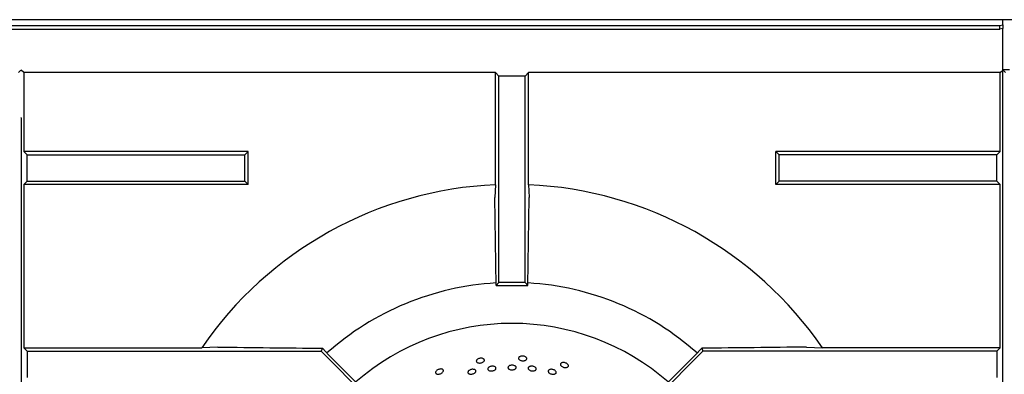
# Model space of a CAD drawing. Units: millimetres. Extents: x 5 to 415, y 5 to 292.
# Drawn here: x 52 to 82, y 263 to 273 of the extents above; entities that cross this region are included whole.
import ezdxf

# ---------------------------------------------------------------- set-up
doc = ezdxf.new("R2010")
doc.units = ezdxf.units.MM

msp = doc.modelspace()

# ---------------------------------------------------------------- linework, layer by layer
at = {"color": 7, "linetype": 'Continuous', "lineweight": 25}
for p, q in [((22.2852, 273.2321), (82.0852, 273.2321)), ((141.8152, 273.4057), (22.5552, 273.4057)), ((82.0852, 273.2321), (82.1852, 273.2494)), ((82.0852, 273.1139), (82.0852, 273.2321)), ((82.1852, 273.4057), (82.1852, 273.4001)), ((82.1852, 273.2494), (82.1852, 273.4001)), ((82.1852, 273.2494), (82.1852, 273.1313)), ((22.2852, 273.1139), (82.0852, 273.1139)), ((82.1852, 273.1313), (82.0852, 273.1139)), ((82.1852, 273.0357), (82.1852, 273.1313)), ((82.1852, 270.5057), (82.1852, 273.0357)), ((52.1023, 271.7878), (52.18, 271.8655)), ((52.2682, 271.7878), (52.1905, 271.8655)), ((66.6805, 271.7878), (52.2682, 271.7878)), ((52.2682, 271.7878), (52.2682, 269.3755)), ((66.6805, 268.3596), (66.6805, 271.7878)), ((66.7852, 271.683), (66.6805, 271.7878)), ((66.7852, 265.3707), (66.7852, 271.683)), ((67.5852, 271.683), (66.7852, 271.683)), ((67.5852, 271.683), (67.69, 271.7878)), ((67.5852, 265.3707), (67.5852, 271.683)), ((67.69, 268.3596), (67.69, 271.7878)), ((82.1023, 271.7878), (67.69, 271.7878)), ((82.1023, 271.7878), (82.18, 271.8655)), ((82.1023, 269.3755), (82.1023, 271.7878)), ((82.2682, 271.7878), (82.1852, 271.8707)), ((82.3852, 271.8707), (82.1852, 271.8707)), ((82.18, 270.5005), (82.1852, 270.5057)), ((82.1852, 241.8707), (82.1852, 270.5057)), ((52.1905, 270.4057), (52.18, 270.4057)), ((52.1852, 270.4057), (52.1852, 241.8707)), ((52.2682, 269.3755), (52.373, 269.2707)), ((59.123, 269.3755), (52.2682, 269.3755)), ((52.373, 268.4707), (52.373, 269.2707)), ((52.373, 269.2707), (59.0182, 269.2707)), ((59.0182, 269.2707), (59.123, 269.3755)), ((59.0182, 268.4707), (59.0182, 269.2707)), ((59.123, 268.3659), (59.123, 269.3755)), ((75.3523, 269.2707), (75.2475, 269.3755)), ((82.1023, 269.3755), (75.2475, 269.3755)), ((75.2475, 268.3659), (75.2475, 269.3755)), ((81.9975, 269.2707), (75.3523, 269.2707)), ((75.3523, 268.4707), (75.3523, 269.2707)), ((82.1023, 269.3755), (81.9975, 269.2707)), ((81.9975, 268.4707), (81.9975, 269.2707)), ((52.2682, 268.3659), (52.373, 268.4707)), ((52.2682, 268.3659), (52.2682, 263.3755)), ((59.123, 268.3659), (52.2682, 268.3659)), ((52.373, 268.4707), (59.0182, 268.4707)), ((59.0182, 268.4707), (59.123, 268.3659)), ((75.3523, 268.4707), (75.2475, 268.3659)), ((82.1023, 268.3659), (75.2475, 268.3659)), ((81.9975, 268.4707), (75.3523, 268.4707)), ((82.1023, 268.3659), (81.9975, 268.4707)), ((82.1023, 263.3755), (82.1023, 268.3659)), ((66.6805, 268.3596), (66.6586, 267.9706)), ((66.6977, 265.2832), (66.6586, 267.9706)), ((67.6728, 265.2832), (67.7119, 267.9706)), ((66.6977, 265.2832), (66.7852, 265.3707)), ((67.5852, 265.3707), (66.7852, 265.3707)), ((67.6728, 265.2832), (67.5852, 265.3707)), ((66.6977, 265.2832), (67.6728, 265.2832)), ((52.2682, 263.3755), (52.373, 263.2707)), ((52.2682, 263.3755), (57.7017, 263.3755)), ((52.373, 263.2707), (52.373, 262.4707)), ((52.373, 263.2707), (61.3509, 263.2707)), ((58.1915, 263.3973), (57.7017, 263.3755)), ((61.3888, 263.3623), (61.3509, 263.2707)), ((61.3509, 263.2707), (63.9325, 260.6891)), ((61.3888, 263.3623), (61.5912, 263.154)), ((73.0196, 263.2707), (70.4379, 260.6891)), ((72.9816, 263.3623), (72.7793, 263.154)), ((72.9816, 263.3623), (73.0196, 263.2707)), ((81.9975, 263.2707), (73.0196, 263.2707)), ((76.179, 263.3973), (76.6688, 263.3755)), ((82.1023, 263.3755), (76.6688, 263.3755)), ((82.1023, 263.3755), (81.9975, 263.2707)), ((81.9975, 263.2707), (81.9975, 262.4707)), ((61.5912, 263.154), (64.056, 260.6891)), ((72.7793, 263.154), (70.3144, 260.6891))]:
    msp.add_line(p, q, dxfattribs=at)
at = {"color": 7, "linetype": 'Continuous', "lineweight": 25, "flags": 128}
msp.add_lwpolyline([(67.69, 268.3596), (67.7007, 268.1693), (67.7119, 267.9706)], dxfattribs=at)
at = {"color": 7, "linetype": 'Continuous', "lineweight": 25}
for radius, start, end in [(11.5, 92.51578, 145.5537), (11.5, 34.4463, 87.48422), (8.5, 93.30007, 131.69885), (8.5, 48.30128, 86.69919), (7.25, 90, 131.14585), (7.25, 48.85415, 90)]:
    msp.add_arc((67.1852, 256.8707), radius, start, end, dxfattribs=at)
for points, knots in [([(58.1915, 263.3973), (58.722, 263.3911), (59.7834, 263.3786), (60.8536, 263.3677), (61.3888, 263.3623)], [0, 0, 0, 0, 0.4998912, 1, 1, 1, 1]), ([(76.179, 263.3973), (75.6485, 263.3911), (74.5871, 263.3786), (73.5169, 263.3677), (72.9816, 263.3623)], [0, 0, 0, 0, 0.499891, 1, 1, 1, 1]), ([(66.3211, 263.0327), (66.3275, 263.026), (66.3405, 263.0128), (66.3429, 262.9881), (66.332, 262.9634), (66.3079, 262.9407), (66.2736, 262.9228), (66.233, 262.9114), (66.1906, 262.9079), (66.1513, 262.9127), (66.1194, 262.9253), (66.0985, 262.9444), (66.091, 262.9679), (66.0977, 262.9932), (66.1178, 263.0174), (66.1492, 263.0376), (66.1882, 263.0515), (66.2306, 263.0575), (66.2713, 263.0548), (66.3022, 263.0455), (66.3158, 263.0362), (66.3211, 263.0327)], [0, 0, 0, 0, 0.0536846, 0.1073718, 0.1610492, 0.2147326, 0.2684264, 0.3221135, 0.3757971, 0.4294775, 0.4831734, 0.5368521, 0.590544, 0.6442228, 0.6979081, 0.7516002, 0.8052886, 0.858972, 0.9126563, 0.9663392, 1, 1, 1, 1]), ([(67.6211, 263.0777), (67.626, 263.0699), (67.636, 263.0542), (67.6332, 263.0296), (67.6174, 263.0076), (67.5891, 262.9905), (67.5518, 262.98), (67.5097, 262.9774), (67.4676, 262.9828), (67.4301, 262.9957), (67.4015, 263.0146), (67.385, 263.0377), (67.3826, 263.0622), (67.3944, 263.0856), (67.4191, 263.105), (67.454, 263.1182), (67.4951, 263.1237), (67.5378, 263.1208), (67.5771, 263.1097), (67.6054, 263.0942), (67.6167, 263.0823), (67.6211, 263.0777)], [0, 0, 0, 0, 0.053685, 0.1073722, 0.161045, 0.2147321, 0.268423, 0.3221132, 0.3757956, 0.4294751, 0.4831691, 0.5368517, 0.5905411, 0.6442209, 0.6979061, 0.7515982, 0.8052856, 0.8589707, 0.912655, 0.9663391, 1, 1, 1, 1]), ([(65.0588, 262.7183), (65.0665, 262.7132), (65.082, 262.7029), (65.0895, 262.6793), (65.0839, 262.6528), (65.065, 262.6257), (65.0352, 262.601), (64.9979, 262.5814), (64.9571, 262.5692), (64.9177, 262.5657), (64.8838, 262.5714), (64.8594, 262.5858), (64.8472, 262.6072), (64.8485, 262.6333), (64.8632, 262.6611), (64.8897, 262.6874), (64.925, 262.7092), (64.9652, 262.7238), (65.0055, 262.7297), (65.0377, 262.727), (65.0529, 262.7208), (65.0588, 262.7183)], [0, 0, 0, 0, 0.0536872, 0.1073707, 0.1610478, 0.2147348, 0.2684261, 0.3221141, 0.3757968, 0.4294777, 0.4831731, 0.5368542, 0.590545, 0.6442224, 0.6979067, 0.7516015, 0.8052896, 0.8589729, 0.9126564, 0.9663396, 1, 1, 1, 1]), ([(65.8744, 262.6844), (65.8854, 262.6911), (65.9075, 262.7043), (65.949, 262.7159), (65.9908, 262.7194), (66.0292, 262.7141), (66.0596, 262.7007), (66.0785, 262.6809), (66.0839, 262.657), (66.075, 262.6316), (66.0531, 262.6075), (66.0204, 262.5875), (65.9808, 262.5735), (65.9386, 262.5672), (65.8987, 262.5693), (65.8656, 262.5797), (65.8429, 262.5972), (65.8331, 262.62), (65.8376, 262.6455), (65.853, 262.6678), (65.8684, 262.6798), (65.8744, 262.6844)], [0, 0, 0, 0, 0.0536831, 0.1073685, 0.1610474, 0.2147309, 0.2684189, 0.3221171, 0.3757945, 0.4294791, 0.4831641, 0.5368541, 0.5905431, 0.644226, 0.6979048, 0.751587, 0.8052823, 0.8589744, 0.9126559, 0.9663347, 1, 1, 1, 1]), ([(66.4956, 262.7929), (66.5078, 262.7979), (66.5321, 262.808), (66.5749, 262.8135), (66.6164, 262.811), (66.6526, 262.8003), (66.6793, 262.7826), (66.6935, 262.7603), (66.6936, 262.7357), (66.6796, 262.7117), (66.653, 262.6908), (66.6169, 262.6755), (66.5753, 262.6672), (66.533, 262.6669), (66.4947, 262.6747), (66.4647, 262.6897), (66.4464, 262.7104), (66.4418, 262.7346), (66.4515, 262.7593), (66.4713, 262.7794), (66.4888, 262.7892), (66.4956, 262.7929)], [0, 0, 0, 0, 0.0536837, 0.1073674, 0.1610481, 0.2147325, 0.2684198, 0.3221072, 0.3757962, 0.4294706, 0.4831537, 0.5368508, 0.5905378, 0.6442186, 0.6979011, 0.7515855, 0.8052865, 0.8589737, 0.9126438, 0.9663302, 1, 1, 1, 1]), ([(67.1227, 262.8341), (67.1356, 262.8375), (67.1613, 262.8444), (67.2045, 262.8444), (67.245, 262.8366), (67.2789, 262.8213), (67.3022, 262.8004), (67.3123, 262.7765), (67.3081, 262.7521), (67.2901, 262.7301), (67.2602, 262.7129), (67.2219, 262.7022), (67.1794, 262.6993), (67.1377, 262.7044), (67.1012, 262.7169), (67.0743, 262.7357), (67.0598, 262.7585), (67.0595, 262.7831), (67.0734, 262.8064), (67.0964, 262.8238), (67.1154, 262.8312), (67.1227, 262.8341)], [0, 0, 0, 0, 0.0536835, 0.1073672, 0.1610481, 0.2147326, 0.2684238, 0.3221122, 0.375794, 0.4294807, 0.4831568, 0.5368523, 0.5905405, 0.6442234, 0.6979003, 0.751592, 0.8052857, 0.8589616, 0.9126516, 0.9663328, 1, 1, 1, 1]), ([(67.7043, 262.7908), (67.7141, 262.7961), (67.7337, 262.8066), (67.7737, 262.8133), (67.816, 262.8119), (67.857, 262.8021), (67.8918, 262.7851), (67.9164, 262.763), (67.9282, 262.7383), (67.9257, 262.7139), (67.9093, 262.6925), (67.8809, 262.6765), (67.8435, 262.6676), (67.8015, 262.6666), (67.7595, 262.6738), (67.7223, 262.6882), (67.6941, 262.7083), (67.678, 262.732), (67.6761, 262.7566), (67.6864, 262.7769), (67.6993, 262.7869), (67.7043, 262.7908)], [0, 0, 0, 0, 0.0536862, 0.1073788, 0.1610674, 0.2147484, 0.2684307, 0.3221259, 0.3758138, 0.4294935, 0.4831793, 0.5368588, 0.5905528, 0.6442394, 0.6979208, 0.7516058, 0.8052852, 0.8589756, 0.9126674, 0.9663531, 1, 1, 1, 1]), ([(68.3217, 262.7048), (68.3322, 262.7089), (68.353, 262.7171), (68.3937, 262.7191), (68.4357, 262.7129), (68.4752, 262.6984), (68.5075, 262.6777), (68.5291, 262.653), (68.5375, 262.6272), (68.5318, 262.6033), (68.5127, 262.5841), (68.4822, 262.5715), (68.4438, 262.567), (68.4019, 262.5709), (68.361, 262.5827), (68.3259, 262.6012), (68.3005, 262.6244), (68.2877, 262.6497), (68.2891, 262.6742), (68.302, 262.6931), (68.3162, 262.7016), (68.3217, 262.7048)], [0, 0, 0, 0, 0.0536885, 0.10738, 0.1610628, 0.2147423, 0.2684284, 0.3221127, 0.3758077, 0.4294955, 0.4831695, 0.5368533, 0.5905467, 0.6442332, 0.697915, 0.7515979, 0.8052895, 0.8589783, 0.9126639, 0.9663397, 1, 1, 1, 1]), ([(68.9021, 262.8514), (68.9053, 262.8427), (68.9117, 262.8254), (68.9039, 262.8018), (68.8839, 262.7837), (68.8526, 262.7728), (68.814, 262.7703), (68.7723, 262.7765), (68.7322, 262.7906), (68.6982, 262.8109), (68.6742, 262.8354), (68.6628, 262.8614), (68.6655, 262.8859), (68.6819, 262.9063), (68.7102, 262.9201), (68.7471, 262.9258), (68.7884, 262.9227), (68.8295, 262.9109), (68.8656, 262.8919), (68.8901, 262.8708), (68.8987, 262.8568), (68.9021, 262.8514)], [0, 0, 0, 0, 0.0536828, 0.1073691, 0.1610483, 0.2147338, 0.268424, 0.322111, 0.3757959, 0.4294757, 0.4831684, 0.5368496, 0.5905393, 0.6442179, 0.6979051, 0.7515969, 0.8052867, 0.8589696, 0.9126565, 0.966336, 1, 1, 1, 1])]:
    msp.add_open_spline(points, degree=3, knots=knots, dxfattribs=at)

doc.saveas('drawing.dxf')
